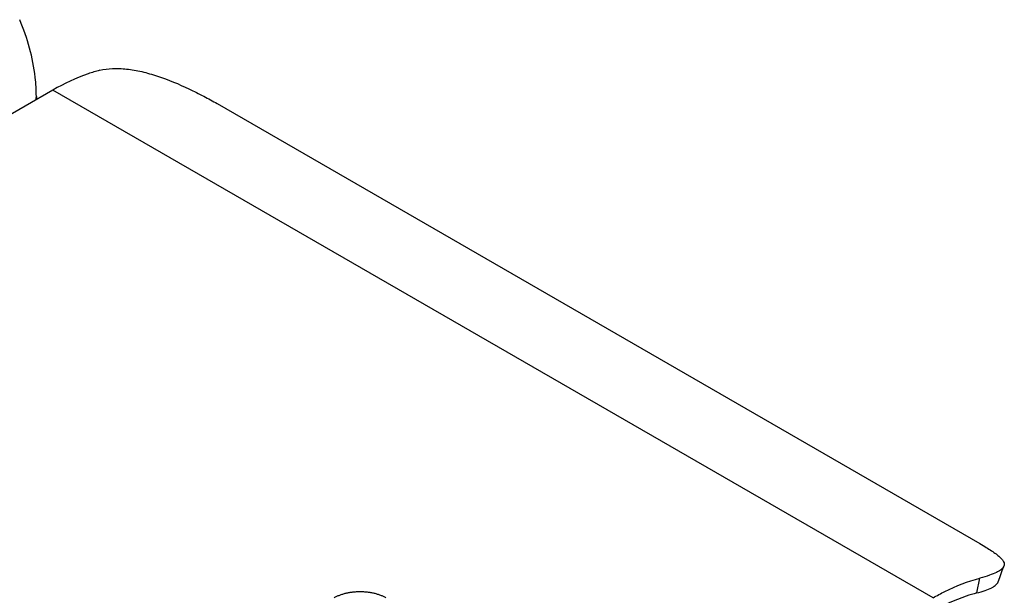
# Model space of a CAD drawing. Units: millimetres. Extents: x 9169 to 10942, y 2572 to 3899.
# Drawn here: x 10447 to 10565, y 3074 to 3144 of the extents above; entities that cross this region are included whole.
import ezdxf

# ---------------------------------------------------------------- set-up
doc = ezdxf.new("R2010")
doc.units = ezdxf.units.MM

msp = doc.modelspace()

# ---------------------------------------------------------------- linework, layer by layer
at = {"color": 7, "linetype": 'Continuous'}
for p, q in [((10446.851, 3143.819), (10446.838, 3143.849)), ((10446.849, 3143.818), (10446.838, 3143.849)), ((10450.828, 3135.364), (10370.218, 3088.824)), ((10556.894, 3074.128), (10450.828, 3135.364)), ((10448.843, 3134.596), (10448.843, 3134.218)), ((10470.627, 3133.731), (10562.551, 3080.66)), ((10562.174, 3074.715), (10562.551, 3076.507))]:
    msp.add_line(p, q, dxfattribs=at)
msp.add_lwpolyline([(10564.739, 3076.051), (10564.934, 3076.583), (10565.246, 3077.426), (10565.443, 3077.956)], dxfattribs=at)
msp.add_arc((10446.151, 3134.597), 2.692, 351.42587, 359.98071, dxfattribs=at)
for points, knots in [([(10448.843, 3134.596), (10448.843, 3135.364), (10448.654, 3138.521), (10447.782, 3141.618), (10446.851, 3143.819)], [0, 0, 0, 0, 0.2432597, 1, 1, 1, 1]), ([(10456.484, 3137.743), (10456.016, 3137.622), (10454.052, 3137.031), (10452.183, 3136.146), (10450.828, 3135.364)], [0, 0, 0, 0, 0.2362731, 1, 1, 1, 1]), ([(10456.484, 3137.743), (10456.981, 3137.871), (10458.064, 3138.012), (10459.769, 3137.933), (10461.587, 3137.604), (10464.128, 3136.872), (10466.618, 3135.828), (10468.982, 3134.647), (10470.101, 3134.035), (10470.627, 3133.731)], [0, 0, 0, 0, 0.1026906, 0.21657, 0.3401545, 0.47136, 0.7450841, 0.8785273, 1, 1, 1, 1]), ([(10562.551, 3080.66), (10562.804, 3080.513), (10563.278, 3080.233), (10563.927, 3079.821), (10564.466, 3079.444), (10564.892, 3079.101), (10565.204, 3078.789), (10565.407, 3078.499), (10565.498, 3078.216), (10565.472, 3078.035), (10565.442, 3077.956)], [0, 0, 0, 0, 0.2112307, 0.3969432, 0.5550382, 0.6857423, 0.7906485, 0.8730696, 0.9393896, 1, 1, 1, 1]), ([(10565.442, 3077.956), (10565.386, 3077.804), (10565.198, 3077.593), (10564.878, 3077.368), (10564.399, 3077.107), (10563.618, 3076.804), (10562.936, 3076.606), (10562.551, 3076.507)], [0, 0, 0, 0, 0.1468988, 0.2425415, 0.3559716, 0.6398142, 1, 1, 1, 1]), ([(10556.894, 3074.128), (10557.363, 3074.399), (10559.166, 3075.372), (10561.091, 3076.13), (10562.551, 3076.507)], [0, 0, 0, 0, 0.264285, 1, 1, 1, 1]), ([(10562.174, 3074.715), (10562.517, 3074.804), (10563.126, 3074.982), (10563.82, 3075.262), (10564.242, 3075.504), (10564.525, 3075.715), (10564.688, 3075.912), (10564.739, 3076.051)], [0, 0, 0, 0, 0.3589399, 0.6412253, 0.7542966, 0.8501619, 1, 1, 1, 1]), ([(10484.741, 3074.144), (10484.792, 3074.174), (10484.898, 3074.232), (10485.061, 3074.313), (10485.232, 3074.39), (10485.408, 3074.462), (10485.591, 3074.528), (10485.779, 3074.59), (10485.971, 3074.646), (10486.169, 3074.696), (10486.37, 3074.741), (10486.575, 3074.78), (10486.783, 3074.813), (10486.994, 3074.84), (10487.207, 3074.862), (10487.421, 3074.877), (10487.636, 3074.886), (10487.852, 3074.889), (10488.068, 3074.886), (10488.283, 3074.877), (10488.497, 3074.862), (10488.71, 3074.84), (10488.921, 3074.813), (10489.129, 3074.78), (10489.334, 3074.741), (10489.535, 3074.696), (10489.733, 3074.646), (10489.926, 3074.59), (10490.113, 3074.528), (10490.296, 3074.462), (10490.472, 3074.39), (10490.643, 3074.313), (10490.806, 3074.232), (10490.912, 3074.174), (10490.963, 3074.144)], [0, 0, 0, 0, 0.0275959, 0.0558417, 0.0847139, 0.1141843, 0.1442211, 0.1747885, 0.2058482, 0.2373584, 0.2692752, 0.3015526, 0.3341423, 0.3669948, 0.400059, 0.433283, 0.4666139, 0.4999984, 0.5333829, 0.5667139, 0.5999379, 0.6330023, 0.6658549, 0.6984447, 0.7307222, 0.7626393, 0.7941497, 0.8252096, 0.8557774, 0.8858144, 0.9152851, 0.9441576, 0.9724038, 1, 1, 1, 1]), ([(10562.174, 3074.715), (10561.736, 3074.602), (10559.903, 3074.051), (10558.159, 3073.225), (10556.894, 3072.495)], [0, 0, 0, 0, 0.2362731, 1, 1, 1, 1])]:
    msp.add_open_spline(points, degree=3, knots=knots, dxfattribs=at)

doc.saveas('drawing.dxf')
